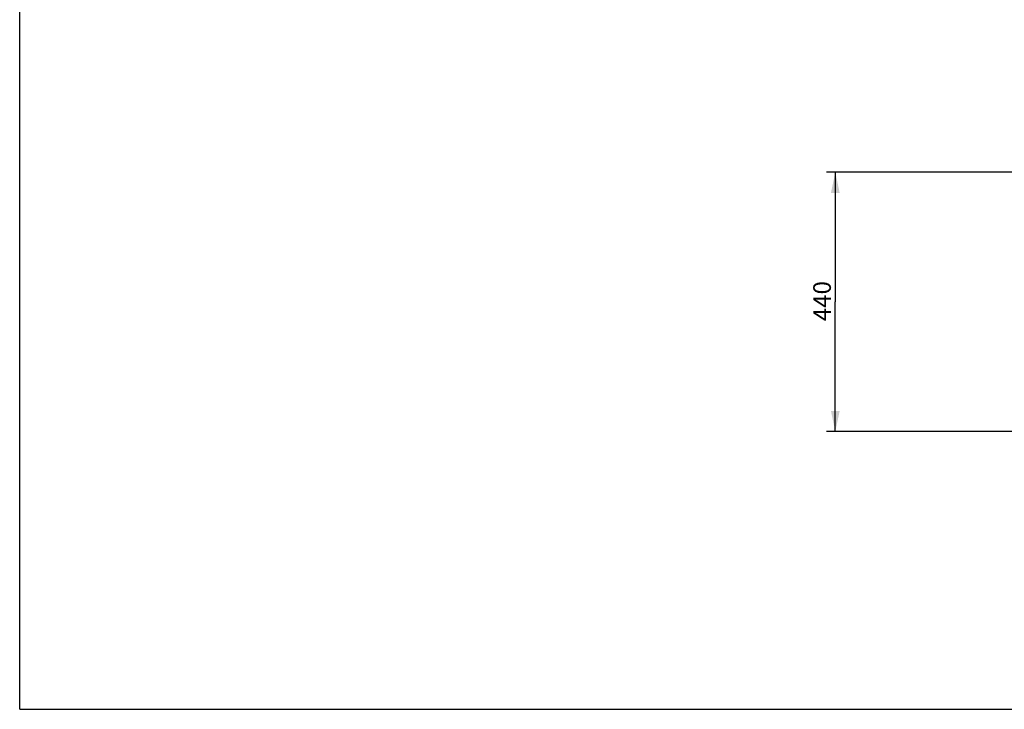
# Model space of a CAD drawing. Units: millimetres. Extents: x 0 to 420, y 0 to 297.
# Drawn here: x 0 to 167, y 0 to 117 of the extents above; entities that cross this region are included whole.
import ezdxf

# ---------------------------------------------------------------- set-up
doc = ezdxf.new("R2010")
doc.units = ezdxf.units.MM
doc.header["$LTSCALE"] = 23.1
doc.layers.get('0').update_dxf_attribs({"linetype": 'CONTINUOUS'})
doc.styles.get("Standard").update_dxf_attribs({"font": 'txt', "width": 0.8})
doc.dimstyles.new('DIMSTYLE_3', dxfattribs={"dimtxt": 3, "dimasz": 3.5, "dimexe": 1.5, "dimexo": 1, "dimgap": 0.75, "dimtad": 1, "dimdsep": 46, "dimtxsty": 'Standard', "dimblk": '_FILLED', "dimblk1": '_FILLED', "dimblk2": '_FILLED', "dimcen": 0.09, "dimadec": 0, "dimazin": 0, "dimtp": 0.3, "dimtm": 0.3, "dimtfac": 1, "dimtdec": 65535, "dimtofl": 0, "dimtmove": 0, "dimatfit": 3, "dimldrblk": '_FILLED', "dimfxl": 1, "dimtolj": 1, "dimarcsym": 0})

# ---------------------------------------------------------------- blocks, each defined once
blk = doc.blocks.new('_FILLED')
at = {"color": 0, "linetype": 'ByBlock'}
blk.add_solid([(0, 0), (-1, 0.214), (-1, -0.214)], dxfattribs=at)
blk = doc.blocks.new('*D4')
at = {"color": 7, "linetype": 'Continuous', "transparency": 16777216}
for p, q in [((137.81, 91.17), (137.06, 91.17)), ((185.81, 91.17), (137.81, 91.17)), ((138.56, 91.17), (138.56, 69.17)), ((138.56, 47.17), (138.56, 69.17)), ((137.81, 47.17), (137.06, 47.17)), ((185.81, 47.17), (137.81, 47.17))]:
    blk.add_line(p, q, dxfattribs=at)
at = {"color": 7, "linetype": 'Continuous', "transparency": 16777216, "xscale": 3.5, "yscale": 3.5, "zscale": 3.5}
for p, rotation in [((138.56, 91.17), 90), ((138.56, 47.17), 270)]:
    blk.add_blockref('_FILLED', p, dxfattribs=dict(at, rotation=rotation))
at = {"color": 7, "linetype": 'Continuous', "transparency": 16777216, "insert": (134.81, 69.3), "char_height": 3, "width": 7.2, "attachment_point": 2, "rotation": 90, "line_spacing_factor": 0.9}
blk.add_mtext('440', dxfattribs=at)

msp = doc.modelspace()

# ---------------------------------------------------------------- linework, layer by layer
at = {"color": 7, "linetype": 'Continuous'}
for q in [(0, 297), (0, 297), (420, 0), (420, 0)]:
    msp.add_line((0, 0), q, dxfattribs=at)

# ---------------------------------------------------------------- dimensions: what is measured, and where the dimension line sits
dim = msp.add_linear_dim(base=(138.559, 47.167), p1=(186.815, 91.167), p2=(186.815, 47.167), angle=270, text='440', dimstyle='DIMSTYLE_3', dxfattribs=at)
dim.commit()
dim.dimension.update_dxf_attribs({"geometry": '*D4', "text_midpoint": (138.559, 69.302), "dimtype": 160})

doc.saveas('drawing.dxf')
